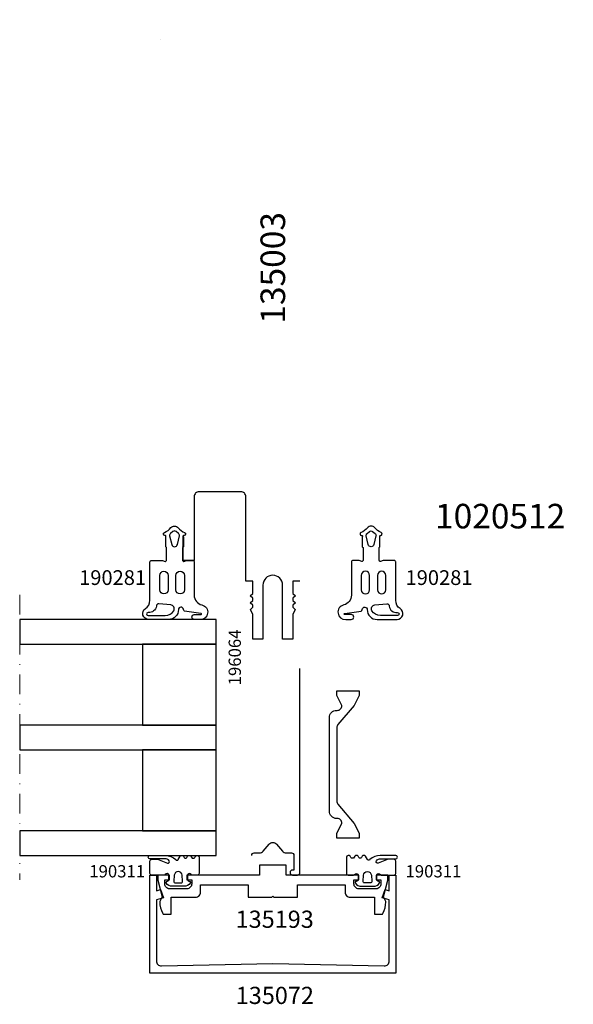
# Model space of a CAD drawing. Extents: x -5968 to 5880, y -4780 to 2270.
# Drawn here: x 2174 to 2287, y -997 to -796 of the extents above; entities that cross this region are included whole.
import ezdxf

# ---------------------------------------------------------------- set-up
doc = ezdxf.new("R2010")
doc.units = 0
doc.header["$MEASUREMENT"] = 0
doc.linetypes.add('DASHDOT', pattern=[8, 4, -2, 0, -2])
doc.layers.get('0').update_dxf_attribs({"linetype": 'CONTINUOUS'})
for name, color, linetype in [('AM_C', 2, 'CONTINUOUS'), ('AM_S', 3, 'CONTINUOUS'), ('WBC-GER-ENG', 7, 'CONTINUOUS')]:
    doc.layers.add(name, color=color, linetype=linetype)
doc.layers.add('Cont3', color=70, linetype='CONTINUOUS', lineweight=18)
doc.styles.add('DEFAULT', font='arial.ttf')

# ---------------------------------------------------------------- blocks, each defined once
blk = doc.blocks.new('WI135003_255_255')
at = {"linetype": 'Continuous'}
blk.add_line((122, 22.9), (122, 22.9), dxfattribs=at)
for points, format in [([(21, 18.25, 0, 0, 0), (21, 17.75, 0, 0, 0), (22, 17.75, 0, 0, 0), (22, 18.25, 0, 0, 0), (24, 18.25, 0, 0, 0), (24.25, 18.5, 0, 0, 0), (28.5, 18.5, 0, 0, 1), (28.5, 21.5, 0, 0, 0), (24.25, 21.5, 0, 0, 0), (24, 21.75, 0, 0, 0), (22, 21.75, 0, 0, 0), (22, 22.25, 0, 0, 0), (21, 22.25, 0, 0, 0), (21, 21.75, 0, 0, 0), (16, 21.75, 0, 0, 0), (16, 25, 0, 0, 0), (126, 25, 0, 0, 0), (126, 25, 0, 0, 0), (126, -25, 0.1, 0.1, 0)], "xyseb"), ([(122, -22.9, 0, 0, 0), (122, 22.9, 0, 0, 0), (32, 22.9, 0, 0, 0), (32, -22.9, 0, 0, 0), (122, -22.9, 0.1, 0.1, 0)], "xyseb"), ([(11.8, -5.5), (11.8, -4.1), (9.28, -4.1), (8.8, -4.58), (8.32, -4.1), (7.88, -4.1), (7.4, -4.58), (6.92, -4.1), (6.48, -4.1), (6.05, -4.54), (5, -4.1), (0, -4.1), (0, -2), (11, -2, 1), (11, 2), (0, 2), (0, 4.1), (5, 4.1), (6.05, 4.54), (6.48, 4.1), (6.92, 4.1), (7.4, 4.58), (7.88, 4.1), (8.32, 4.1), (8.8, 4.58), (9.28, 4.1), (11.8, 4.1), (11.8, 5.5), (29, 5.5, 0.414214), (30, 6.5), (30, 15, 0.414214), (29, 16), (16, 16), (16, 18.25), (21, 18.25)], "xyb"), ([(14.7, -3.8, 0, 0, 0), (30, -3.8, 0, 0, 0), (30, 3.8, 0, 0, 0), (14.7, 3.8, 0, 0, 0), (14.7, 3.8, 0, 0, 0), (14.7, -3.8, 0.1, 0.1, 0)], "xyseb"), ([(126, -25, 0, 0, 0), (16, -25, 0, 0, 0), (16, -21.75, 0, 0, 0), (21, -21.75, 0, 0, 0), (21, -22.25, 0, 0, 0), (22, -22.25, 0, 0, 0), (22, -21.75, 0, 0, 0), (24, -21.75, 0, 0, 0), (24.25, -21.5, 0, 0, 0), (28.5, -21.5, 0, 0, 1), (28.5, -18.5, 0, 0, 0), (24.25, -18.5, 0, 0, 0), (24, -18.25, 0, 0, 0), (22, -18.25, 0, 0, 0), (22, -17.75, 0, 0, 0), (21, -17.75, 0, 0, 0), (21, -18.25, 0, 0, 0), (16, -18.25, 0, 0, 0), (16, -16, 0, 0, 0), (29, -16, 0, 0, 0.414214), (30, -15, 0, 0, 0), (30, -6.5, 0, 0, 0.414214), (29, -5.5, 0, 0, 0), (11.8, -5.5, 0.1, 0.1, 0)], "xyseb")]:
    blk.add_lwpolyline(points, format=format, dxfattribs=at)
blk = doc.blocks.new('WI196064_251_251')
at = {"linetype": 'Continuous'}
for points, format in [([(-6, -5.5, 0, 0, 0.414214), (-5.5, -5, 0, 0, 0), (-5.5, -4.7, 0, 0, 0), (-6.2, -4.7, 0, 0, -0.414214), (-6.5, -4.4, 0, 0, 0), (-6.5, -4.1, 0, 0, -0.414214), (-5.7, -3.3, 0, 0, 0), (-1.8, -3.3, 0, 0, -0.414214), (-1, -4.1, 0, 0, 0), (-1, -4.4, 0, 0, -0.414214), (-1.3, -4.7, 0, 0, 0), (-2, -4.7, 0, 0, 0), (-2, -5, 0, 0, 0.414214), (-1.5, -5.5, 0, 0, 0), (11.2, -5.5, 0, 0, 0.803179), (11.33, -4.93, 0, 0, 0), (9.58, -4.12, 0, 0, 0.314902), (9.36, -4.16, 0, 0, 0), (9.08, -4.44, 0, 0, -0.198912), (8.93, -4.5, 0, 0, 0), (8.67, -4.5, 0, 0, -0.198912), (8.52, -4.44, 0, 0, 0), (8.24, -4.16, 0, 0, 0.414214), (7.96, -4.16, 0, 0, 0), (7.68, -4.44, 0, 0, -0.198912), (7.53, -4.5, 0, 0, 0), (7.27, -4.5, 0, 0, -0.198912), (7.12, -4.44, 0, 0, 0), (6.84, -4.16, 0, 0, 0.414214), (6.56, -4.16, 0, 0, 0), (6.28, -4.44, 0, 0, -0.198912), (6.13, -4.5, 0, 0, 0), (5.56, -4.5, 0, 0, -0.087489), (5.49, -4.49, 0, 0, 0), (4.7, -4.2, 0, 0, 0), (0.3, -4.2, 0, 0, -0.414214), (0, -3.9, 0, 0, 0), (0, 3.9, 0, 0, -0.414214), (0.3, 4.2, 0, 0, 0), (4.7, 4.2, 0, 0, 0), (5.49, 4.49, 0, 0, -0.087489), (5.56, 4.5, 0, 0, 0), (6.13, 4.5, 0, 0, -0.198912), (6.28, 4.44, 0, 0, 0), (6.56, 4.16, 0, 0, 0.414214), (6.84, 4.16, 0, 0, 0), (7.12, 4.44, 0, 0, -0.198912), (7.27, 4.5, 0, 0, 0), (7.53, 4.5, 0, 0, -0.198912), (7.68, 4.44, 0, 0, 0), (7.96, 4.16, 0, 0, 0.414214), (8.24, 4.16, 0, 0, 0), (8.52, 4.44, 0, 0, -0.198912), (8.67, 4.5, 0, 0, 0), (8.93, 4.5, 0, 0, -0.198912), (9.08, 4.44, 0, 0, 0), (9.36, 4.16, 0, 0, 0.314902), (9.58, 4.12, 0, 0, 0), (11.33, 4.93, 0, 0, 0.803179), (11.2, 5.5, 0, 0, 0), (-1.5, 5.5, 0, 0, 0.414214), (-2, 5, 0, 0, 0), (-2, 4.7, 0, 0, 0), (-1.3, 4.7, 0, 0, -0.414214), (-1, 4.4, 0, 0, 0), (-1, 4.1, 0, 0, -0.414214), (-1.8, 3.3, 0, 0, 0), (-5.7, 3.3, 0, 0, -0.414214), (-6.5, 4.1, 0, 0, 0), (-6.5, 4.4, 0, 0, -0.414214), (-6.2, 4.7, 0, 0, 0), (-5.5, 4.7, 0, 0, 0), (-5.5, 5, 0, 0, 0.414214), (-6, 5.5, 0, 0, 0), (-47.5, 5.5, 0, 0, 0.414214), (-48, 5, 0, 0, 0), (-48, 4, 0, 0, 1), (-47, 4, 0, 0, 0), (-47, 4.3, 0, 0, 0), (-44, 4.3, 0.1, 0.1, 0)], "xyseb"), ([(-44, 4.3, -0.414214), (-43.5, 3.8), (-43.5, 2.72, 0.221695), (-43.14, 1.95), (-41.73, 0.77, -0.466308), (-41.73, -0.77), (-43.14, -1.95, 0.221695), (-43.5, -2.72), (-43.5, -3.8, -0.414214), (-44, -4.3), (-47, -4.3), (-47, -4, 1), (-48, -4), (-48, -5, 0.414214), (-47.5, -5.5), (-6, -5.5, 0.414214)], "xyb"), ([(-27.47, 4.3, 0, 0, -0.414214), (-26.97, 3.8, 0, 0, 0), (-26.97, -3.8, 0, 0, -0.414214), (-27.47, -4.3, 0, 0, 0), (-34.47, -4.3, 0, 0, 0), (-34.47, -4.3, 0, 0, -0.414214), (-34.97, -3.8, 0, 0, 0), (-34.97, -2.7, 0, 0, 0.414214), (-35.17, -2.5, 0, 0, 0), (-35.97, -2.5, 0, 0, 0.414214), (-36.17, -2.7, 0, 0, 0), (-36.17, -3.8, 0, 0, -0.414214), (-36.67, -4.3, 0, 0, 0), (-41.8, -4.3, 0, 0, -0.414214), (-42.3, -3.8, 0, 0, 0), (-42.3, -3.04, 0, 0, -0.221695), (-42.12, -2.66, 0, 0, 0), (-40.96, -1.69, 0, 0, 0.466308), (-40.96, 1.69, 0, 0, 0), (-42.12, 2.66, 0, 0, -0.221695), (-42.3, 3.04, 0, 0, 0), (-42.3, 3.8, 0, 0, -0.414214), (-41.8, 4.3, 0.1, 0.1, 0)], "xyseb"), ([(-41.8, 4.3, 0, 0, 0), (-36.67, 4.3, 0, 0, -0.414214), (-36.17, 3.8, 0, 0, 0), (-36.17, 2.7, 0, 0, 0.414214), (-35.97, 2.5, 0, 0, 0), (-35.17, 2.5, 0, 0, 0.414214), (-34.97, 2.7, 0, 0, 0), (-34.97, 3.8, 0, 0, -0.414214), (-34.47, 4.3, 0, 0, 0), (-27.47, 4.3, 0.1, 0.1, 0)], "xyseb"), ([(-17.97, 4.3, 0, 0, -0.414214), (-17.47, 3.8, 0, 0, 0), (-17.47, -3.8, 0, 0, -0.414214), (-17.97, -4.3, 0, 0, 0), (-25.27, -4.3, 0, 0, 0), (-25.27, -4.3, 0, 0, -0.414214), (-25.77, -3.8, 0, 0, 0), (-25.77, 3.8, 0, 0, -0.414214), (-25.27, 4.3, 0.1, 0.1, 0)], "xyseb"), ([(-25.27, 4.3, 0, 0, 0), (-17.97, 4.3, 0.1, 0.1, 0)], "xyseb"), ([(-7.7, 0, 0, 0, 0), (-7.7, -3.8, 0, 0, -0.414214), (-8.2, -4.3, 0, 0, 0), (-15.77, -4.3, 0, 0, 0), (-15.77, -4.3, 0, 0, -0.414214), (-16.27, -3.8, 0, 0, 0), (-16.27, 3.8, 0, 0, -0.414214), (-15.77, 4.3, 0.1, 0.1, 0)], "xyseb"), ([(-15.77, 4.3, 0, 0, 0), (-8.2, 4.3, 0, 0, -0.414214), (-7.7, 3.8, 0, 0, 0), (-7.7, 0, 0.1, 0.1, 0)], "xyseb"), ([(-6.5, 0, 0, 0, 0), (-6.5, 1.9, 0, 0, -0.414214), (-6.3, 2.1, 0, 0, 0), (-1.7, 2.1, 0, 0, -0.414214), (-1.2, 1.6, 0, 0, 0), (-1.2, -1.6, 0, 0, -0.414214), (-1.7, -2.1, 0, 0, 0), (-1.7, -2.1, 0, 0, 0), (-6.3, -2.1, 0, 0, -0.414214), (-6.5, -1.9, 0, 0, 0), (-6.5, 0, 0.1, 0.1, 0)], "xyseb")]:
    blk.add_lwpolyline(points, format=format, dxfattribs=at)
blk = doc.blocks.new('WI135193_254_254')
at = {"linetype": 'Continuous'}
blk.add_lwpolyline([(-2, -14.7), (-3.5, -14.7, 0.414214), (-4.5, -15.7), (-4.5, -20.7), (-8, -20.7), (-8, -22.3), (-7.73, -22.44, 0.116424), (-5.5, -23), (-5.37, -23), (-4.47, -22.49), (-1.06, -23.4), (0, -23.4), (0, -21), (-1, -21), (-1, -22), (-1.8, -22, -0.414214), (-2.8, -21), (-2.8, -17.5, -0.414214), (-1.8, -16.5), (-1, -16.5), (-1, -17.5), (0, -17.5), (0, -2.7), (2, -2.7), (2, 2.7), (0, 2.7), (0, 17.5), (-1, 17.5), (-1, 16.5), (-1.8, 16.5, -0.414214), (-2.8, 17.5), (-2.8, 21, -0.414214), (-1.8, 22), (-1, 22), (-1, 21), (0, 21), (0, 23.4), (-1.06, 23.4), (-4.47, 22.49), (-5.37, 23), (-5.5, 23, 0.116424), (-7.73, 22.44), (-8, 22.3), (-8, 20.7), (-4.5, 20.7), (-4.5, 15.7, 0.414214), (-3.5, 14.7), (-2, 14.7), (-2, 5), (-4.5, 5), (-4.5, 0.2), (-4.3, 0), (-4.5, -0.2), (-4.5, -5), (-2, -5)], format="xyb", close=True, dxfattribs=at)
blk = doc.blocks.new('WI135072_255_255')
at = {"linetype": 'Continuous'}
blk.add_lwpolyline([(-20, 25), (0, 25), (0, 23.7), (-3.2, 23.7), (-2.98, 22.87), (-4.67, 22.26), (-5.06, 23.7), (-17.5, 23.7, 0.420682), (-18.5, 22.68), (-18, 0), (-18.5, -22.68, 0.420682), (-17.5, -23.7), (-5.06, -23.7), (-4.67, -22.26), (-2.98, -22.87), (-3.2, -23.7), (0, -23.7), (0, -25), (-20, -25)], format="xyb", close=True, dxfattribs=at)
blk = doc.blocks.new('WI190311_251_251')
at = {"linetype": 'Continuous'}
for points in [[(0, -0.3, -0.414214), (0.3, 0), (2.8, 0, -0.414214), (3.2, -0.4), (3.2, -1.54), (2.42, -3.59, 0.786113), (2.9, -3.92, 0.262074), (3.28, -3.28), (3.28, 0, -1), (4, 0), (4, -3.17, -0.174474), (3.15, -5.24, 0.57735), (3.15, -5.76), (3.8, -6.14, -0.57735), (3.8, -6.83), (3.55, -6.97, 0.57735), (3.55, -7.49), (3.8, -7.64, -0.57735), (3.8, -8.33), (3.6, -8.45, 0.56351), (3.59, -9.13), (3.8, -9.25, -0.767327), (3.6, -10), (0.3, -10, -0.414214), (0, -9.7), (0, -8.57, -0.267949), (0.1, -8.4, 0.767327), (-0.1, -7.65), (-0.9, -7.65, 0.414214), (-1.3, -8.05, -0.592453), (-1.61, -8.22, -0.255924), (-2.3, -6.95), (-2.3, -4.55, -0.255924), (-1.61, -3.28, -0.592453), (-1.3, -3.45, 0.414214), (-0.9, -3.85), (-0.1, -3.85, 0.767327), (0.1, -3.1, -0.267949), (0, -2.93), (0, -0.3)], [(-0.03, -4.95), (-1.28, -4.85, 0.438367), (-1.6, -5.15), (-1.6, -6.35, 0.438367), (-1.28, -6.65), (-0.03, -6.55, 0.921414), (-0.03, -4.95)]]:
    blk.add_lwpolyline(points, format="xyb", close=True, dxfattribs=at)
blk = doc.blocks.new('WI190281_251_251')
at = {"linetype": 'Continuous'}
for points in [[(7.08, 9, 0.352623), (9.04, 10.57, -0.922464), (12, 10.17), (12, 9.03, -1), (11, 9.03), (11, 10.38, 1.016497), (10.8, 10.38), (10.34, 7.02, -0.233259), (9.96, 6.8, 0.961649), (10, 5.8, -0.414214), (12, 3.8), (12, -0.28, -0.749676), (9.79, -0.92, 0.255976), (8.1, 0), (0.3, 0, -0.414214), (0, 0.3), (0, 2.56), (0.19, 3.08, 0.52048), (0, 3.35), (-2.65, 3.35), (-2.8, 3.2), (-4.8, 3.2, 0.577455), (-5.1, 3.15), (-5.1, 3.05, -0.847054), (-5.68, 2.95, 0.133252), (-6.7, 4.28, -0.439074), (-6.67, 5.75, 0.130834), (-5.68, 7.05, -0.847054), (-5.1, 6.95), (-5.1, 6.85, 0.577863), (-4.8, 6.8), (-2.8, 6.8), (-2.65, 6.65), (0, 6.65, 0.520293), (0.19, 6.92), (0, 7.43), (0, 8.7, -0.414214), (0.3, 9), (7.08, 9)], [(5.95, 7, -1), (5.95, 5.3), (3.05, 5.3, -1), (3.05, 7), (5.95, 7)], [(-3.27, 5.58), (-5, 5.99, 0.29188), (-5.51, 5.81), (-5.9, 5.31, 0.344328), (-5.9, 4.69), (-5.51, 4.19, 0.29188), (-5, 4.01), (-3.27, 4.42, 0.794214), (-3.27, 5.58)], [(8.79, 1.82, 0.418874), (9.29, 1.32, -0.396568), (10.6, -0.33, 1.080368), (11.2, -0.38), (11.2, 3.12, 0.263556), (10.23, 4.83, 0.552342), (9.02, 4.22), (8.79, 1.82)], [(5.95, 3.7, -1), (5.95, 2), (3.05, 2, -1), (3.05, 3.7), (5.95, 3.7)]]:
    blk.add_lwpolyline(points, format="xyb", close=True, dxfattribs=at)
blk = doc.blocks.new('WI1020512_255_255')
at = {"linetype": 'Continuous'}
for points in [[(17.000002, 17.799992, 0, 0, 0), (0, 17.799992, 0, 0, 0), (0, 8.999996, 0, 0, 0), (-0.499993, 8.500003, 0, 0, 0), (0, 8.000009, 0, 0, 0), (0, 6.499989, 0, 0, 0), (-1, 6.499989, 0, 0, 0), (-1, 7.499989, 0, 0, 0), (-2.2, 7.499989, 0, 0, 0.414214), (-3, 6.699989, 0, 0, 0), (-3, 2.299989, 0, 0, 0.414214), (-2.2, 1.499989, 0, 0, 0), (-1, 1.499989, 0, 0, 0), (-1, 2.499989, 0, 0, 0), (0, 2.499989, 0, 0, 0), (0, 0, 0, 0, 0), (-8.299998, 0, 0, 0, 0), (-8.299998, 1.5, 0, 0, 0), (-7.499998, 1.5, 0, 0, 0.414214), (-5.499998, 3.5, 0, 0, 0), (-5.499998, 10.424995, 0, 0, 0.414214), (-6.499998, 11.424995, 0, 0, 0), (-10.999998, 11.424995, 0, 0, 0.414214), (-11.999998, 10.424995, 0, 0, 0), (-11.999998, 3.705487, 0, 0, 0.139599), (-11.744998, 2.809956, 0, 0, 0), (-11.67663, 2.699639, 0, 0, 0), (-12.201399, 0.741173, 0, 0, -0.339455), (-13.167327, -0.000008, 0, 0, 0), (-17.499998, -0.000002, 0, 0, 0), (-17.499998, 2.549997, 0, 0, 0), (-15.499998, 1.549997, 0, 0, 0), (-14.499998, 1.549997, 0, 0, 0), (-14.499998, 6.049997, 0, 0, 0), (-15.499998, 6.049997, 0, 0, 0), (-17.499998, 5.049997, 0, 0, 0), (-17.499998, 5.699998, 0, 0, 0), (-16.621723, 7.417703, 0, 0, -0.131293), (-16.275998, 7.801124, 0, 0, 0), (-15.199836, 8.499992, 0, 0, 0), (-16.275998, 9.19886, 0, 0, -0.131293), (-16.621723, 9.582281, 0, 0, 0), (-17.390362, 11.085563, 0, 0, -0.118716), (-17.499998, 11.540813, 0, 0, 0), (-17.499998, 18.634052, 0, 0, -0.242849), (-17.07928, 19.44918, 0, 0, 0), (-0.120717, 31.501003, 0, 0, 0.242849), (0.300002, 32.31613, 0, 0, 0), (0.300002, 54.129783, 0, 0, 0.364457), (-0.528042, 55.114887, 0, 0, -0.247727), (-1.266452, 55.686189, 0, 0, 0), (-1.266452, 55.686189, 0, 0, 0), (-1.999998, 57.299992, 0, 0, 0), (-1.999998, 57.949993, 0, 0, 0), (0.000002, 56.949993, 0, 0, 0), (1.000002, 56.949993, 0, 0, 0), (1.000002, 61.449993, 0, 0, 0), (0.000002, 61.449993, 0, 0, 0), (-1.999998, 60.449993, 0, 0, 0), (-1.999998, 62.999992, 0, 0, 0), (2.600002, 62.999992, 0, 0, 0), (2.600002, 62.199992, 0, 0, 1), (4.000002, 62.199992, 0, 0, 0), (4.000002, 68.499992, 0, 0, 0), (1.500002, 68.499992, 0, 0, 0), (1.500002, 70.499992, 0, 0, 0), (5.000002, 70.499992, 0, 0, -0.414214), (6.000002, 69.499992, 0, 0, 0), (6.000002, 60.499992, 0, 0, 0.414214), (7.000002, 59.499992, 0, 0, 0), (15.700002, 59.499992, 0, 0, 0.414214), (16.700002, 60.499992, 0, 0, 0), (16.700002, 75.499992, 0, 0, 0), (14.000002, 75.499992, 0, 0, 0), (14.000002, 77.999992, 0, 0, 0), (15.000002, 77.999992, 0, 0, 0), (15.000002, 76.999992, 0, 0, 0), (16.200002, 76.999992, 0, 0, 0.414214), (17.000002, 77.799992, 0, 0, 0), (17.000002, 82.199992, 0, 0, 0.414214), (16.200002, 82.999992, 0, 0, 0), (15.000002, 82.999992, 0, 0, 0), (15.000002, 81.999992, 0, 0, 0), (14.000002, 81.999992, 0, 0, 0), (14.000002, 84.499992, 0, 0, 0), (18.500002, 84.499992, 0, 0, 0), (18.500002, 16.499992, 0, 0, 0), (17.000002, 16.499992, 0, 0, 0), (17.000002, 17.799992, 0.1, 0.1, 0)], [(-54.999998, 17.999992, 0, 0, 0), (-54.999998, 17.499992, 0, 0, 0), (-56.499998, 17.499992, 0, 0, 0), (-56.499998, 59.499992, 0, 0, 0), (-44.999998, 59.499992, 0, 0, 0.414214), (-43.999998, 60.499992, 0, 0, 0), (-43.999998, 69.499992, 0, 0, -0.414214), (-42.999998, 70.499992, 0, 0, 0), (-39.499998, 70.499992, 0, 0, 0), (-39.499998, 68.499992, 0, 0, 0), (-41.999998, 68.499992, 0, 0, 0), (-41.999998, 62.199992, 0, 0, 1), (-40.599998, 62.199992, 0, 0, 0), (-40.599998, 62.999992, 0, 0, 0), (-35.999998, 62.999992, 0, 0, 0), (-35.999998, 60.449993, 0, 0, 0), (-37.999998, 61.449993, 0, 0, 0), (-38.999998, 61.449993, 0, 0, 0), (-38.999998, 56.949993, 0, 0, 0), (-37.999998, 56.949993, 0, 0, 0), (-35.999998, 57.949993, 0, 0, 0), (-35.999998, 57.299992, 0, 0, 0), (-36.733545, 55.686189, 0, 0, -0.294108), (-37.643912, 55.099992, 0, 0, 0), (-39.699998, 55.099992, 0, 0, 0.414214), (-40.699998, 54.099992, 0, 0, 0), (-40.699998, 24.199992, 0, 0, 0), (-44.499998, 24.199992, 0, 0, 0), (-44.499998, 12.10262, 0, 0, 0.57735), (-42.999998, 11.236594, 0, 0, 0), (-41.764466, 11.94993, 0, 0, 0), (-41.499998, 11.685463, 0, 0, 0), (-41.499998, 11.299992, 0, 0, 0), (-42.233545, 9.686189, 0, 0, -0.294108), (-43.143912, 9.099992, 0, 0, 0), (-43.499998, 9.099992, 0, 0, 0), (-44.423917, 8.499992, 0, 0, 0), (-43.499998, 7.899992, 0, 0, 0), (-43.143912, 7.899992, 0, 0, -0.294108), (-42.233545, 7.313795, 0, 0, 0), (-42.233545, 7.313795, 0, 0, 0), (-41.499998, 5.699992, 0, 0, 0), (-41.499998, 5.049991, 0, 0, 0), (-43.499998, 6.049991, 0, 0, 0), (-44.499998, 6.049991, 0, 0, 0), (-44.499998, 1.549991, 0, 0, 0), (-43.499998, 1.549991, 0, 0, 0), (-41.499998, 2.549991, 0, 0, 0), (-41.499998, -0.000008, 0, 0, 0), (-47.999998, -0.000008, 0, 0, 0), (-47.999998, 8.199992, 0, 0, 0), (-47.699998, 8.499992, 0, 0, 0), (-47.999998, 8.799992, 0, 0, 0), (-47.999998, 11.499992, 0, 0, 0), (-46.999998, 14.499992, 0, 0, 0), (-46.999998, 17.999992, 0, 0, 0), (-54.999998, 17.999992, 0.1, 0.1, 0)], [(-54.499998, 19.699992, 0, 0, 0), (-48.099998, 19.699992, 0, 0, 0), (-48.099998, 23.699992, 0, 0, 0), (-47.099998, 24.699992, 0, 0, 0), (-47.099998, 26.199992, 0, 0, 0), (-43.199999, 26.199992, 0, 0, 0), (-43.199999, 30.199992, 0, 0, 0), (-42.699999, 30.699992, 0, 0, 0), (-42.699999, 52.999992, 0, 0, 0), (-43.199999, 53.499992, 0, 0, 0), (-43.199999, 57.499992, 0, 0, 0), (-54.499998, 57.499992, 0, 0, 0), (-54.499998, 53.499992, 0, 0, 0), (-54.799998, 53.199992, 0, 0, 0), (-54.799998, 53.199992, 0, 0, 0), (-54.799998, 23.999992, 0, 0, 0), (-54.799998, 23.999992, 0, 0, 0), (-54.499998, 23.699992, 0, 0, 0), (-54.499998, 19.699992, 0.1, 0.1, 0)], [(16.300002, 19.599992, 0, 0, 0), (16.300002, 22.099992, 0, 0, 0), (16.500002, 22.099992, 0, 0, 0), (16.500002, 55.099992, 0, 0, 0), (16.500002, 55.099992, 0, 0, 0), (16.300002, 55.099992, 0, 0, 0), (16.300002, 57.599992, 0, 0, 0), (2.600002, 57.599992, 0, 0, 0), (2.600002, 53.249992, 0, 0, -0.112281), (2.398362, 52.36339, 0, 0, 0.112281), (2.300002, 51.930901, 0, 0, 0), (2.300002, 25.269083, 0, 0, 0.112281), (2.398362, 24.836594, 0, 0, -0.112281), (2.600002, 23.949992, 0, 0, 0), (2.600002, 19.599992, 0.1, 0.1, 0)], [(0.000002, 20.599992, 0, 0, 0), (0.000002, 27.441086, 0, 0, 0.609205), (-1.57928, 28.256214, 0, 0, 0), (-15.27928, 18.52013, 0, 0, 0.242849), (-15.699998, 17.705003, 0, 0, 0), (-15.699998, 14.424995, 0, 0, 0.414214), (-14.699998, 13.424995, 0, 0, 0), (-14.699998, 13.424995, 0, 0, 0), (-2.999998, 13.424995, 0, 0, 0.414214), (-1.999998, 14.424995, 0, 0, 0), (-1.999998, 18.599992, 0, 0, -0.414214), (-0.999998, 19.599992, 0, 0, 0), (-0.999998, 19.599992, 0, 0, 0), (-0.999998, 19.599992, 0, 0, 0), (-0.999998, 19.599992, 0, 0, 0.414214), (0.000002, 20.599992, 0.1, 0.1, 0)], [(2.600002, 19.599992, 0, 0, 0), (16.300002, 19.599992, 0.1, 0.1, 0)]]:
    blk.add_lwpolyline(points, format="xyseb", dxfattribs=at)
at = {"color": 7, "linetype": 'Continuous'}
for points in [[(-35.199998, 61.199993, 0, 0, -0.414214), (-35.999998, 60.399993, 0, 0, 0), (-35.999998, 60.399993, 0, 0, 0), (-35.999998, 60.449777, 0, 0, 0), (-37.999998, 61.449993, 0, 0, 0), (-38.999998, 61.449993, 0, 0, 0), (-38.999998, 56.949993, 0, 0, 0), (-37.999998, 56.949993, 0, 0, 0), (-35.999998, 57.950209, 0, 0, 0), (-35.999998, 57.999993, 0, 0, 0), (-35.991559, 57.999993, 0, 0, -0.136094), (-35.476521, 57.85716, 0, 0, 0), (-23.113139, 50.428491, 0, 0, 0.136094), (-21.568025, 49.999993, 0, 0, 0), (-16.431972, 49.999993, 0, 0, 0.136094), (-14.886858, 50.428491, 0, 0, 0), (-2.523476, 57.85716, 0, 0, -0.136094), (-2.008438, 57.999993, 0, 0, 0), (-1.999998, 57.999993, 0, 0, 0), (-1.999998, 57.950209, 0, 0, 0), (0.000002, 56.949993, 0, 0, 0), (1.000002, 56.949993, 0, 0, 0), (1.000002, 61.449993, 0, 0, 0), (0.000002, 61.449993, 0, 0, 0), (-1.999998, 60.449777, 0, 0, 0), (-1.999998, 60.399993, 0, 0, -0.414214), (-2.799998, 61.199993, 0, 0, 0), (-2.799998, 61.999993, 0, 0, 0.414214), (-3.799998, 62.999993, 0, 0, 0), (-34.199998, 62.999993, 0, 0, 0.414214), (-35.199998, 61.999993, 0, 0, 0), (-35.199998, 61.199993, 0.1, 0.1, 0)], [(-33.83458, 59.816995, 0, 0, 0), (-33.342123, 60.230215, 0, 0, -0.172515), (-30.202166, 61.399446, 0, 0, 0), (-23.414795, 61.499883, 0, 0, -0.418554), (-22.399998, 60.499993, 0, 0, 0), (-22.399998, 52.2837, 0.1, 0.1, 0)], [(-20.699998, 52.999993, 0, 0, 0), (-20.699998, 59.999993, 0, 0, 0), (-20.699998, 59.999993, 0, 0, -0.414214), (-19.699998, 60.999993, 0, 0, 0), (-18.299998, 60.999993, 0, 0, -0.414214), (-17.299998, 59.999993, 0.1, 0.1, 0)], [(-15.599998, 60.499993, 0, 0, -0.418554), (-14.585202, 61.499883, 0, 0, 0), (-7.797831, 61.399446, 0, 0, 0), (-7.797831, 61.399446, 0, 0, -0.172515), (-4.657874, 60.230215, 0, 0, 0), (-4.165417, 59.816995, 0, 0, -0.515034), (-4.293167, 58.193783, 0, 0, 0), (-14.842479, 51.855116, 0, 0, 0), (-15.599998, 52.2837, 0, 0, 0), (-15.599998, 60.499993, 0.1, 0.1, 0)], [(-22.399998, 52.2837, 0, 0, 0), (-23.157518, 51.855116, 0, 0, 0), (-33.70683, 58.193783, 0, 0, 0), (-33.70683, 58.193783, 0, 0, -0.515034), (-33.83458, 59.816995, 0.1, 0.1, 0)], [(-17.299998, 59.999993, 0, 0, 0), (-17.299998, 52.999993, 0, 0, -0.414214), (-18.299998, 51.999993, 0, 0, 0), (-19.699998, 51.999993, 0, 0, -0.414214), (-20.699998, 52.999993, 0.1, 0.1, 0)]]:
    blk.add_lwpolyline(points, format="xyseb", dxfattribs=at)
blk.add_lwpolyline([(-36.964891, 1.499991, -0.176327), (-37.607678, 1.733946), (-41.499998, 5.049991), (-43.499998, 6.049991), (-44.499998, 6.049991), (-44.499998, 1.549991), (-43.499998, 1.549991), (-41.499998, 2.549991, -0.450911), (-40.499998, 1.599991), (-40.499998, 1.499991, 0.414214), (-38.999998, -0.000009), (-19.999998, -0.000009, 0.414214), (-18.499998, 1.499991), (-18.499998, 1.599991, -0.450906), (-17.499998, 2.549997), (-15.499998, 1.549997), (-14.499998, 1.549997), (-14.499998, 6.049997), (-15.499998, 6.049997), (-17.499998, 5.049997), (-21.392319, 1.733946, -0.176327), (-22.035106, 1.499991)], format="xyb", close=True, dxfattribs=at)

msp = doc.modelspace()

# ---------------------------------------------------------------- linework, layer by layer
at = {"linetype": 'Continuous'}
for points in [[(2214.4, -923.5), (2214.4, -918.5), (2174.4, -918.5), (2174.4, -923.5)], [(2214.4, -940), (2214.4, -923.5), (2199.4, -923.5), (2199.4, -940)], [(2214.4, -945), (2214.4, -940), (2174.4, -940), (2174.4, -945)], [(2214.4, -961.5), (2214.4, -945), (2199.4, -945), (2199.4, -961.5)], [(2214.4, -966.5), (2214.4, -961.5), (2174.4, -961.5), (2174.4, -966.5)]]:
    msp.add_lwpolyline(points, close=True, dxfattribs=at)
at = {"layer": 'Cont3', "color": 7, "linetype": 'DASHDOT'}
msp.add_line((2174.4, -913.5), (2174.4, -971.5), dxfattribs=at)

# ---------------------------------------------------------------- block references
at = {"layer": 'AM_C', "linetype": 'Continuous'}
for name, p, rotation in [('WI190281_251_251', (2200.9, -906.5), 270), ('WI196064_251_251', (2225.9, -922.5), 90), ('WI190311_251_251', (2200.9, -970.5), 90)]:
    msp.add_blockref(name, p, dxfattribs=dict(at, rotation=rotation))
at = {"layer": 'AM_C', "linetype": 'Continuous', "yscale": -1}
for name, p, rotation in [('WI190281_251_251', (2250.9, -906.5), 270), ('WI190311_251_251', (2250.9, -970.5), 90)]:
    msp.add_blockref(name, p, dxfattribs=dict(at, rotation=rotation))
at = {"layer": 'AM_S', "linetype": 'Continuous', "rotation": 90}
for name, p in [('WI135003_255_255', (2225.9, -922.5)), ('WI135193_254_254', (2225.9, -970.5)), ('WI135072_255_255', (2225.9, -970.5))]:
    msp.add_blockref(name, p, dxfattribs=at)
at = {"layer": 'AM_S', "linetype": 'Continuous', "extrusion": (0, 1.12e-18, -1), "rotation": 90}
msp.add_blockref('WI1020512_255_255', (-2237.4, -918.5), dxfattribs=at)

# ---------------------------------------------------------------- texts
at = {"layer": 'WBC-GER-ENG', "linetype": 'Continuous', "style": 'DEFAULT'}
for s, height, p in [('135003', 5, (2228.4, -858.31)), ('196064', 2.5, (2219.41, -931.9))]:
    msp.add_text(s, height=height, rotation=90, dxfattribs=at).set_placement(p)
for s, height, p in [('1020512', 5, (2258.9, -899.97)), ('190281', 3, (2186.49, -911.48)), ('190281', 3, (2252.9, -911.48)), ('190311', 2.5, (2188.56, -970.99)), ('190311', 2.5, (2252.9, -970.99)), ('135193', 3.5, (2218.33, -981.25)), ('135072', 3.5, (2218.36, -996.75))]:
    msp.add_text(s, height=height, dxfattribs=at).set_placement(p)

doc.saveas('drawing.dxf')
